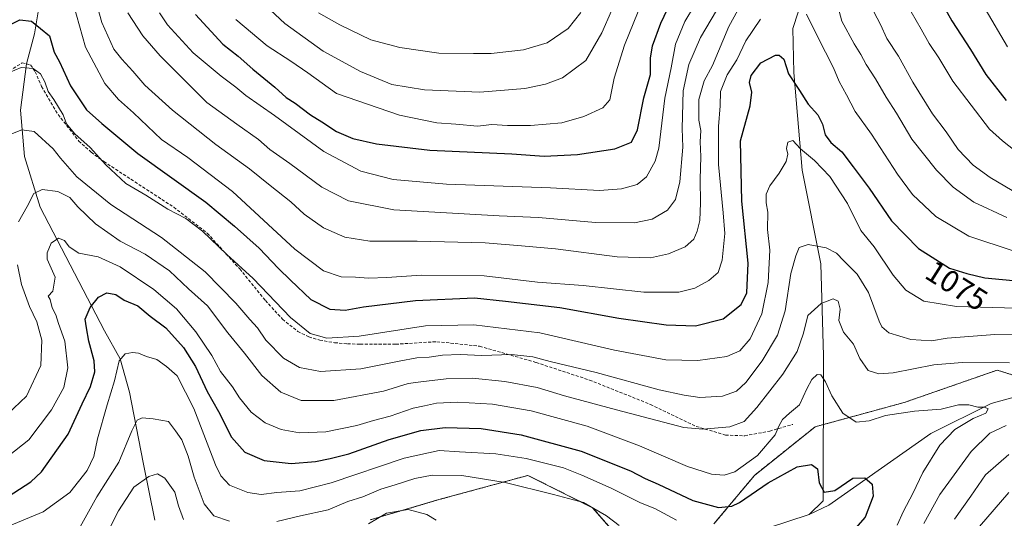
# Model space of a CAD drawing. Units: metres. Extents: x 668737 to 672182, y 4735122 to 4737520.
# Drawn here: x 671308 to 671627, y 4736612 to 4736773 of the extents above; entities that cross this region are included whole.
import ezdxf
from ezdxf.enums import TextEntityAlignment as Align

# ---------------------------------------------------------------- set-up
doc = ezdxf.new("R2010")
doc.units = ezdxf.units.M
doc.header["$MEASUREMENT"] = 0
doc.linetypes.add('TRAZOS', pattern=[0.75, 0.5, -0.25])
doc.linetypes.add('TRAZOSX2', pattern=[1.5, 1, -0.5])
for name, color, linetype, lineweight in [('Arbolado forestal', 92, 'TRAZOS', 0), ('Arbolado forestal CxS', 92, 'Continuous', 0), ('Corriente natural lineal', 142, 'Continuous', 13), ('Curva de nivel maestra', 36, 'Continuous', 30), ('Curva de nivel normal', 36, 'Continuous', 0), ('Rótulo de curva de nivel directora', 19, 'Continuous', 0), ('Senda', 19, 'TRAZOSX2', 0)]:
    doc.layers.add(name, color=color, linetype=linetype, lineweight=lineweight)
doc.styles.add('Arial', font='txt', dxfattribs={"height": 0.2})

# ---------------------------------------------------------------- blocks, each defined once
blk = doc.blocks.new('*U157')
at = {"layer": 'Curva de nivel normal', "color": 36, "linetype": 'Continuous', "lineweight": 0}
for points in [[(671325.01, 4736778.05, 1080), (671328.86, 4736764.24, 1080), (671335.09, 4736752.47, 1080), (671339.54, 4736747.25, 1080), (671344.4, 4736743, 1080), (671353.46, 4736734.31, 1080), (671362, 4736728.54, 1080), (671376.49, 4736717.44, 1080), (671396.72, 4736698.77, 1080), (671406.01, 4736691.74, 1080), (671411.72, 4736689.78, 1080), (671416.35, 4736689.68, 1080), (671420.55, 4736689.36, 1080), (671426.57, 4736689.56, 1080), (671437.66, 4736690.38, 1080), (671458.1, 4736690.16, 1080), (671475.38, 4736688.14, 1080), (671490.19, 4736686.99, 1080), (671509.86, 4736684.88, 1080), (671521.19, 4736684.83, 1080), (671526.36, 4736686.18, 1080), (671530.87, 4736688.61, 1080), (671533.86, 4736691.23, 1080), (671535.22, 4736695.21, 1080), (671536.08, 4736703.92, 1080), (671535.5, 4736710.59, 1080), (671534.06, 4736726.26, 1080), (671534.02, 4736738.59, 1080), (671534.52, 4736745.26, 1080), (671534.62, 4736749.92, 1080), (671536.86, 4736755.3, 1080), (671539.95, 4736760.17, 1080), (671542.88, 4736766.28, 1080), (671547.6, 4736773.39, 1080)], [(671562.59, 4736774.96, 1080), (671566.08, 4736767.71, 1080), (671571.26, 4736757.57, 1080), (671573.17, 4736753.19, 1080), (671575.51, 4736748.82, 1080), (671578.29, 4736743.37, 1080), (671583.62, 4736736.03, 1080), (671591.98, 4736723.06, 1080), (671596.86, 4736716.5, 1080), (671604.47, 4736709.35, 1080), (671615.17, 4736703, 1080), (671629.8, 4736698.2, 1080)]]:
    blk.add_polyline3d(points, dxfattribs=at)
blk = doc.blocks.new('*U161')
at = {"layer": 'Curva de nivel normal', "color": 36, "linetype": 'Continuous', "lineweight": 0}
for points in [[(671627.51, 4736709.01, 1085), (671616.75, 4736713.98, 1085), (671610.04, 4736718.86, 1085), (671604.62, 4736724.36, 1085), (671596.63, 4736734.49, 1085), (671591.68, 4736742.84, 1085), (671588.36, 4736748.05, 1085), (671584.95, 4736753.98, 1085), (671581.86, 4736758.61, 1085), (671580.14, 4736761.88, 1085), (671577.99, 4736765.3, 1085), (671574, 4736772.64, 1085), (671571.47, 4736782.08, 1085)], [(671543.24, 4736781.65, 1085), (671537.4, 4736770.94, 1085), (671532.03, 4736758.36, 1085), (671529.4, 4736753.38, 1085), (671527.61, 4736747.26, 1085), (671527.67, 4736740.59, 1085), (671528.34, 4736737.26, 1085), (671528.02, 4736733.59, 1085), (671528.33, 4736728.86, 1085), (671528.05, 4736721.34, 1085), (671528.23, 4736713.86, 1085), (671527.93, 4736708.09, 1085), (671527.15, 4736704.64, 1085), (671525.97, 4736702.01, 1085), (671523.22, 4736699.56, 1085), (671517.8, 4736697.26, 1085), (671511.96, 4736696.02, 1085), (671501.19, 4736696.26, 1085), (671481.2, 4736698.93, 1085), (671470.19, 4736699.92, 1085), (671458.42, 4736700.8, 1085), (671436.34, 4736701.39, 1085), (671421.05, 4736701.44, 1085), (671412.94, 4736702.66, 1085), (671405.99, 4736705.72, 1085), (671399.77, 4736710.16, 1085), (671395.44, 4736714.17, 1085), (671388.66, 4736719.38, 1085), (671382.06, 4736724.78, 1085), (671371.1, 4736732.74, 1085), (671357.08, 4736743.83, 1085), (671348.04, 4736751.92, 1085), (671344.19, 4736756.49, 1085), (671340.6, 4736760.4, 1085), (671338.02, 4736763.62, 1085), (671334.2, 4736772.31, 1085), (671332.05, 4736779.72, 1085)]]:
    blk.add_polyline3d(points, dxfattribs=at)
blk = doc.blocks.new('*U172')
at = {"layer": 'Curva de nivel normal', "color": 36, "linetype": 'Continuous', "lineweight": 0}
for points in [[(671610.53, 4736611.33, 1065), (671615.82, 4736618.76, 1065), (671620.53, 4736625.62, 1065), (671628.1, 4736632.23, 1065)], [(671629.47, 4736671.25, 1065), (671623.59, 4736671.1, 1065), (671608.18, 4736669.91, 1065), (671603.08, 4736669.06, 1065), (671596.36, 4736669.57, 1065), (671589.25, 4736671.64, 1065), (671586.94, 4736673.58, 1065), (671586.04, 4736675.46, 1065), (671582.63, 4736684.71, 1065), (671578.98, 4736690.72, 1065), (671574.63, 4736695, 1065), (671572.24, 4736697.49, 1065), (671568.93, 4736699.18, 1065), (671563.06, 4736700.34, 1065), (671560.17, 4736699.32, 1065), (671559.13, 4736696.59, 1065), (671557.51, 4736690.92, 1065), (671555.65, 4736678.8, 1065), (671553.16, 4736670.96, 1065), (671548.12, 4736662.56, 1065), (671542.86, 4736655.61, 1065), (671539.86, 4736652.8, 1065), (671535.34, 4736651.18, 1065), (671527.92, 4736650.76, 1065), (671522.85, 4736651.48, 1065), (671514.74, 4736653.18, 1065), (671494.38, 4736658.85, 1065), (671479.42, 4736662.42, 1065), (671473.88, 4736663.95, 1065), (671466.95, 4736664.69, 1065), (671457.34, 4736664.29, 1065), (671450.26, 4736664.7, 1065), (671444.53, 4736664.47, 1065), (671440.22, 4736663.78, 1065), (671436.28, 4736663.57, 1065), (671430.55, 4736662.53, 1065), (671418.07, 4736660.01, 1065), (671405, 4736659.17, 1065), (671398.26, 4736660.42, 1065), (671393, 4736663.5, 1065), (671387.28, 4736669.26, 1065), (671384.56, 4736673.3, 1065), (671382.08, 4736676.04, 1065), (671377.63, 4736681.34, 1065), (671367.59, 4736691.47, 1065), (671353.49, 4736702.53, 1065), (671337.08, 4736713.3, 1065), (671326.1, 4736722.28, 1065), (671320.8, 4736728.28, 1065), (671318.39, 4736731.3, 1065), (671312.24, 4736736.94, 1065), (671308.25, 4736737.49, 1065), (671303.61, 4736735.65, 1065)]]:
    blk.add_polyline3d(points, dxfattribs=at)
blk = doc.blocks.new('*U175')
at = {"layer": 'Curva de nivel normal', "color": 36, "linetype": 'Continuous', "lineweight": 0}
blk.add_polyline3d([(671303.76, 4736631.73, 1055), (671310.54, 4736637.05, 1055), (671317.89, 4736646.7, 1055), (671321.86, 4736653.99, 1055), (671323.12, 4736660.38, 1055), (671322.11, 4736668.95, 1055), (671320.16, 4736674.69, 1055), (671319.21, 4736677.53, 1055), (671318.1, 4736679.81, 1055), (671317.36, 4736682.46, 1055), (671316.74, 4736683.61, 1055), (671318.22, 4736685.14, 1055), (671319.07, 4736689.77, 1055), (671316.42, 4736695.6, 1055), (671316.39, 4736697.56, 1055), (671317.75, 4736700.77, 1055), (671320.14, 4736702.35, 1055), (671322.06, 4736701.61, 1055), (671323.56, 4736699.58, 1055), (671326.69, 4736697.55, 1055), (671332.94, 4736696.32, 1055), (671340.13, 4736693.1, 1055), (671350.98, 4736685.75, 1055), (671358.31, 4736679.44, 1055), (671364.64, 4736672.03, 1055), (671369.77, 4736664.33, 1055), (671372.62, 4736659.13, 1055), (671376.5, 4736654.16, 1055), (671378.76, 4736650.65, 1055), (671382.56, 4736646, 1055), (671387.12, 4736642.54, 1055), (671392.26, 4736640.32, 1055), (671398.25, 4736639.32, 1055), (671406.8, 4736639.58, 1055), (671416.84, 4736641.63, 1055), (671422.2, 4736643.3, 1055), (671427.59, 4736644.7, 1055), (671435.01, 4736647.25, 1055), (671438.68, 4736648.01, 1055), (671442.57, 4736648.84, 1055), (671449.38, 4736649.25, 1055), (671460.81, 4736648.53, 1055), (671473.34, 4736646.39, 1055), (671491.4, 4736641.41, 1055), (671508.37, 4736635.1, 1055), (671523.98, 4736628.39, 1055), (671531.79, 4736625.84, 1055), (671535.86, 4736625.5, 1055), (671539.36, 4736626.58, 1055), (671546.64, 4736631.93, 1055), (671552.34, 4736638.6, 1055), (671553.69, 4736641.6, 1055), (671554.79, 4736643.6, 1055), (671557.01, 4736645.6, 1055), (671560.26, 4736648.37, 1055), (671562.64, 4736653.5, 1055), (671564.28, 4736656.5, 1055), (671566, 4736658.15, 1055), (671567.21, 4736658.1, 1055), (671568.69, 4736655.75, 1055), (671570.72, 4736651.26, 1055), (671574.32, 4736645.68, 1055), (671578.59, 4736642.76, 1055), (671582.81, 4736643.17, 1055), (671588.18, 4736644.93, 1055), (671597.49, 4736646.26, 1055), (671606.16, 4736646.91, 1055), (671611.83, 4736648.31, 1055), (671615.13, 4736648.33, 1055), (671618.04, 4736647.54, 1055), (671620.25, 4736647.61, 1055), (671621.44, 4736647.01, 1055), (671620.63, 4736645.65, 1055), (671616.51, 4736643.88, 1055), (671610.63, 4736640.38, 1055), (671605.73, 4736635.3, 1055), (671600.21, 4736626.41, 1055), (671596.95, 4736619.6, 1055), (671594.02, 4736613.93, 1055), (671591.9, 4736609.39, 1055)], dxfattribs=at)
blk = doc.blocks.new('*U191')
at = {"layer": 'Curva de nivel normal', "color": 36, "linetype": 'Continuous', "lineweight": 0}
for points in [[(671627.66, 4736764.41, 1105), (671620.48, 4736776.72, 1105)], [(671509.33, 4736779.32, 1105), (671503.5, 4736764.86, 1105), (671500.22, 4736754.17, 1105), (671498.76, 4736747.22, 1105), (671496.55, 4736744.61, 1105), (671490.42, 4736741.8, 1105), (671483.19, 4736739.75, 1105), (671473.06, 4736738.9, 1105), (671465.65, 4736738.9, 1105), (671460.5, 4736739.17, 1105), (671455.94, 4736738.64, 1105), (671448.93, 4736739.32, 1105), (671442.69, 4736739.74, 1105), (671430.66, 4736742.21, 1105), (671410.2, 4736749.2, 1105), (671400.93, 4736755.94, 1105), (671395.39, 4736759.78, 1105), (671387.74, 4736764.71, 1105), (671377.55, 4736773.24, 1105)]]:
    blk.add_polyline3d(points, dxfattribs=at)
blk = doc.blocks.new('*U192')
at = {"layer": 'Curva de nivel normal', "color": 36, "linetype": 'Continuous', "lineweight": 0}
for points in [[(671630.19, 4736730.66, 1095), (671626.04, 4736733.92, 1095), (671621.85, 4736737.74, 1095), (671609.99, 4736753.2, 1095), (671605.44, 4736760.8, 1095), (671602.24, 4736765.45, 1095), (671599.74, 4736770.11, 1095), (671594.86, 4736778.5, 1095)], [(671529.41, 4736783.09, 1095), (671523.12, 4736772.58, 1095), (671520.03, 4736765.25, 1095), (671518.63, 4736757.62, 1095), (671516.62, 4736747.7, 1095), (671514.69, 4736731.53, 1095), (671513.47, 4736727.36, 1095), (671510.72, 4736722.25, 1095), (671507.61, 4736719.71, 1095), (671502.54, 4736718.3, 1095), (671495.41, 4736717.81, 1095), (671479.58, 4736718.65, 1095), (671445.9, 4736719.89, 1095), (671428.58, 4736721.37, 1095), (671418.09, 4736724.1, 1095), (671406.11, 4736730.5, 1095), (671390.12, 4736742.17, 1095), (671380.86, 4736748.58, 1095), (671377.56, 4736751.27, 1095), (671372.82, 4736754.82, 1095), (671363.8, 4736762.47, 1095), (671355.45, 4736771.5, 1095), (671352.87, 4736775.36, 1095)]]:
    blk.add_polyline3d(points, dxfattribs=at)
blk = doc.blocks.new('*U205')
at = {"layer": 'Curva de nivel normal', "color": 36, "linetype": 'Continuous', "lineweight": 0}
blk.add_polyline3d([(671489.37, 4736775.45, 1115), (671485.28, 4736770.27, 1115), (671478.5, 4736765.67, 1115), (671470.81, 4736763.43, 1115), (671460.32, 4736762.17, 1115), (671454.62, 4736762.16, 1115), (671443.38, 4736762.36, 1115), (671430.75, 4736764.2, 1115), (671421.3, 4736766.68, 1115), (671411.33, 4736771.47, 1115), (671404.39, 4736775.36, 1115)], dxfattribs=at)
blk = doc.blocks.new('*U206')
at = {"layer": 'Curva de nivel normal', "color": 36, "linetype": 'Continuous', "lineweight": 0}
for points in [[(671631.61, 4736716.36, 1090), (671622.11, 4736721.98, 1090), (671616.56, 4736726, 1090), (671611.73, 4736731.14, 1090), (671607.78, 4736736.85, 1090), (671603.35, 4736742.7, 1090), (671597.05, 4736752.92, 1090), (671592.33, 4736761.38, 1090), (671588.62, 4736767.11, 1090), (671586.48, 4736771.57, 1090), (671582.2, 4736779.93, 1090)], [(671533.39, 4736776.13, 1090), (671528.15, 4736767.42, 1090), (671524.45, 4736758.61, 1090), (671522.56, 4736750.1, 1090), (671522.23, 4736737.92, 1090), (671522.46, 4736731.81, 1090), (671521.51, 4736720.66, 1090), (671520.08, 4736714.89, 1090), (671517.52, 4736711.46, 1090), (671512.52, 4736708.5, 1090), (671506.76, 4736707.32, 1090), (671494.12, 4736707.44, 1090), (671475.73, 4736709.04, 1090), (671462.88, 4736709.58, 1090), (671428.78, 4736711.58, 1090), (671414.1, 4736714.42, 1090), (671405.47, 4736718.88, 1090), (671395.12, 4736726.57, 1090), (671388.62, 4736731.08, 1090), (671384.93, 4736734.39, 1090), (671377.91, 4736739.26, 1090), (671368.21, 4736746.36, 1090), (671353.01, 4736761.47, 1090), (671347.4, 4736767.94, 1090), (671342.53, 4736775.43, 1090)]]:
    blk.add_polyline3d(points, dxfattribs=at)
blk = doc.blocks.new('*U211')
at = {"layer": 'Curva de nivel normal', "color": 36, "linetype": 'Continuous', "lineweight": 0}
blk.add_polyline3d([(671499.34, 4736776.07, 1110), (671496.22, 4736768.9, 1110), (671491.06, 4736759.92, 1110), (671483.46, 4736754.37, 1110), (671477.96, 4736752.31, 1110), (671471.3, 4736750.89, 1110), (671456.64, 4736749.7, 1110), (671438.69, 4736750.41, 1110), (671428.15, 4736752.21, 1110), (671417.96, 4736756.35, 1110), (671405.94, 4736762.99, 1110), (671393.43, 4736771.89, 1110), (671377.76, 4736786.68, 1110)], dxfattribs=at)
blk = doc.blocks.new('*U224')
at = {"layer": 'Curva de nivel normal', "color": 36, "linetype": 'Continuous', "lineweight": 0}
for points in [[(671303.85, 4736755.97, 1070), (671308.05, 4736757.7, 1070), (671311.88, 4736757.37, 1070), (671314.26, 4736755.64, 1070), (671315.69, 4736753.01, 1070), (671316.72, 4736749.94, 1070), (671318.61, 4736747.28, 1070), (671321.57, 4736742.34, 1070), (671322.73, 4736739.38, 1070), (671325.43, 4736736.13, 1070), (671330.34, 4736731.72, 1070), (671335.41, 4736726.13, 1070), (671341.88, 4736720.12, 1070), (671348.46, 4736716.28, 1070), (671355.56, 4736711.8, 1070), (671361.34, 4736708.75, 1070), (671366.77, 4736704.6, 1070), (671374.62, 4736697.03, 1070), (671383.25, 4736689.31, 1070), (671395.3, 4736676.7, 1070), (671401.68, 4736671.41, 1070), (671407.12, 4736669.96, 1070), (671417.53, 4736670.61, 1070), (671439.07, 4736673.92, 1070), (671454.74, 4736674.27, 1070), (671476.14, 4736671.71, 1070), (671500.34, 4736666.09, 1070), (671516.98, 4736662.97, 1070), (671527.37, 4736662.68, 1070), (671536.75, 4736664.04, 1070), (671540.92, 4736665.89, 1070), (671544.33, 4736669.78, 1070), (671548.02, 4736677.83, 1070), (671550.11, 4736688.01, 1070), (671550.6, 4736698.5, 1070), (671549.86, 4736705.13, 1070), (671549.96, 4736710.81, 1070), (671549.47, 4736713.79, 1070), (671549.5, 4736716.6, 1070), (671550.68, 4736719.34, 1070), (671553.71, 4736723.48, 1070), (671555.93, 4736727.26, 1070), (671556.54, 4736729.54, 1070), (671556.1, 4736731.42, 1070), (671556.47, 4736733.44, 1070), (671558.16, 4736733.99, 1070), (671560.59, 4736731.36, 1070), (671565.09, 4736727.5, 1070), (671570.07, 4736722.32, 1070), (671575.83, 4736713.58, 1070), (671580.14, 4736704.88, 1070), (671584.42, 4736699.5, 1070), (671590.62, 4736690.36, 1070), (671594.72, 4736685.47, 1070), (671600.57, 4736681.98, 1070), (671611.13, 4736680.21, 1070), (671630.6, 4736679.68, 1070)], [(671628.06, 4736619.89, 1070), (671618.57, 4736608.93, 1070)]]:
    blk.add_polyline3d(points, dxfattribs=at)
blk = doc.blocks.new('*U236')
at = {"layer": 'Curva de nivel maestra', "color": 36, "linetype": 'Continuous', "lineweight": 30}
blk.add_polyline3d([(671302.16, 4736770.39, 1075), (671307.56, 4736773.14, 1075), (671311.34, 4736772.7, 1075), (671317.24, 4736767.95, 1075), (671318.67, 4736762.61, 1075), (671320.45, 4736759.52, 1075), (671324.01, 4736751.71, 1075), (671329.18, 4736744, 1075), (671334.13, 4736739.51, 1075), (671345.77, 4736729.82, 1075), (671367.85, 4736714.08, 1075), (671377.12, 4736706.23, 1075), (671385.17, 4736699.11, 1075), (671391.38, 4736692.55, 1075), (671395.34, 4736688.75, 1075), (671401.91, 4736682.52, 1075), (671408.07, 4736679.38, 1075), (671413.03, 4736678.99, 1075), (671419.01, 4736680.06, 1075), (671435.82, 4736682.21, 1075), (671454.94, 4736683.07, 1075), (671464.96, 4736681.96, 1075), (671482.64, 4736679.86, 1075), (671501.69, 4736676.42, 1075), (671517.07, 4736674.24, 1075), (671526.58, 4736674, 1075), (671535.52, 4736676.18, 1075), (671541.36, 4736680.89, 1075), (671543.25, 4736684.62, 1075), (671543.68, 4736694.24, 1075), (671541.6, 4736714.34, 1075), (671541.19, 4736733.92, 1075), (671544.28, 4736745.21, 1075), (671544.84, 4736749.68, 1075), (671544.06, 4736752.79, 1075), (671544.65, 4736755.1, 1075), (671547.75, 4736759.19, 1075), (671552.44, 4736761.66, 1075), (671553.67, 4736761.68, 1075), (671555.23, 4736760.35, 1075), (671556.65, 4736755.58, 1075), (671560.22, 4736750.24, 1075), (671563.08, 4736745.76, 1075), (671566.26, 4736742.29, 1075), (671567.77, 4736739.35, 1075), (671568.63, 4736735.9, 1075), (671570.46, 4736733.36, 1075), (671574.02, 4736730.36, 1075), (671577.67, 4736725.46, 1075), (671582.82, 4736718.56, 1075), (671590.1, 4736708.01, 1075), (671598.82, 4736699.04, 1075), (671608.85, 4736692.67, 1075), (671614.51, 4736690.87, 1075), (671620.34, 4736689.5, 1075), (671631.75, 4736688.45, 1075)], dxfattribs=at)
blk = doc.blocks.new('*U245')
at = {"layer": 'Curva de nivel maestra', "color": 36, "linetype": 'Continuous', "lineweight": 30}
for points in [[(671364.47, 4736774.86, 1100), (671373.34, 4736765.22, 1100), (671378.33, 4736761.37, 1100), (671383.08, 4736757.12, 1100), (671390.26, 4736751.34, 1100), (671393.93, 4736747.98, 1100), (671396.86, 4736746.08, 1100), (671401.79, 4736742.38, 1100), (671405.49, 4736740.04, 1100), (671410.18, 4736736.91, 1100), (671415.45, 4736734.67, 1100), (671423.16, 4736732.89, 1100), (671440.45, 4736730.85, 1100), (671467.03, 4736729.65, 1100), (671477.46, 4736728.93, 1100), (671488.27, 4736729.46, 1100), (671500.46, 4736731.27, 1100), (671505.78, 4736733.46, 1100), (671507.8, 4736737.47, 1100), (671509.78, 4736747.86, 1100), (671511.94, 4736755.43, 1100), (671512, 4736760.68, 1100), (671512.63, 4736764.72, 1100), (671515.37, 4736772.04, 1100), (671518.68, 4736779.11, 1100)], [(671602.55, 4736785.62, 1100), (671609.64, 4736772.75, 1100), (671615.69, 4736763.56, 1100), (671620.7, 4736755.42, 1100), (671627.21, 4736746.94, 1100)]]:
    blk.add_polyline3d(points, dxfattribs=at)
blk = doc.blocks.new('*U250')
at = {"layer": 'Curva de nivel maestra', "color": 36, "linetype": 'Continuous', "lineweight": 30}
blk.add_polyline3d([(671303.76, 4736618.64, 1050), (671311.18, 4736623.39, 1050), (671314.59, 4736626.63, 1050), (671323.26, 4736638.79, 1050), (671327.8, 4736648.66, 1050), (671330.52, 4736654.31, 1050), (671331.87, 4736659.03, 1050), (671331.72, 4736662.6, 1050), (671329.94, 4736668.93, 1050), (671329.23, 4736673.29, 1050), (671328.74, 4736676.08, 1050), (671330.38, 4736679.88, 1050), (671333.11, 4736683.22, 1050), (671335.77, 4736684.64, 1050), (671338.74, 4736684.12, 1050), (671341.38, 4736682.3, 1050), (671345.87, 4736680.38, 1050), (671349.87, 4736677.13, 1050), (671354.9, 4736673.28, 1050), (671360.6, 4736666.96, 1050), (671364.54, 4736660.79, 1050), (671368.33, 4736652.68, 1050), (671371.98, 4736646.23, 1050), (671376.14, 4736637.84, 1050), (671380.54, 4736632.95, 1050), (671386.78, 4736630.29, 1050), (671395.51, 4736629.34, 1050), (671403.44, 4736629.93, 1050), (671408.2, 4736630.98, 1050), (671414.21, 4736632.48, 1050), (671427.23, 4736637.06, 1050), (671437.54, 4736640.01, 1050), (671445.43, 4736641.04, 1050), (671457.1, 4736640.72, 1050), (671470.08, 4736638.61, 1050), (671489.52, 4736633.28, 1050), (671505.52, 4736626.9, 1050), (671510.22, 4736624.44, 1050), (671514.44, 4736622.62, 1050), (671525.75, 4736617.32, 1050), (671533.99, 4736615.02, 1050), (671538.38, 4736615.51, 1050), (671540.85, 4736616.64, 1050), (671550.16, 4736623.11, 1050), (671559.51, 4736628.23, 1050), (671564.13, 4736629.05, 1050), (671566.11, 4736627.6, 1050), (671566.66, 4736623.08, 1050), (671568.24, 4736620.02, 1050), (671571.75, 4736620.59, 1050), (671577.6, 4736624.55, 1050), (671581.39, 4736624.67, 1050), (671583.81, 4736622.58, 1050), (671584.16, 4736618.79, 1050), (671581.57, 4736611.88, 1050), (671576.17, 4736605.74, 1050)], dxfattribs=at)

msp = doc.modelspace()

# ---------------------------------------------------------------- linework, layer by layer
at = {"layer": 'Arbolado forestal', "color": 92, "linetype": 'TRAZOS', "lineweight": 0}
for points in [[(671532.55, 4736609.74, 1047.08), (671545.66, 4736625.48, 1052.27), (671565.32, 4736641.22, 1052.23), (671567.99, 4736641.95, 1052.3), (671594.16, 4736649.09, 1055.74), (671624.31, 4736659.58, 1058.78), (671641.35, 4736654.33, 1058.13)], [(671421.14, 4736611.06, 1035.15), (671443.42, 4736617.61, 1036.27), (671472.26, 4736625.48, 1041.74), (671493.23, 4736614.99, 1039.68), (671500.86, 4736606.27, 1040.14)]]:
    msp.add_polyline3d(points, dxfattribs=at)
at = {"layer": 'Arbolado forestal CxS', "color": 92, "linetype": 'Continuous', "lineweight": 0}
for points in [[(671532.55, 4736609.74, 1047.08), (671545.66, 4736625.48, 1052.27), (671565.33, 4736641.22, 1052.23), (671594.16, 4736649.09, 1055.74), (671624.31, 4736659.58, 1058.78), (671641.35, 4736654.33, 1058.13)], [(671641.35, 4736654.33, 1058.13), (671624.31, 4736659.58, 1058.78), (671594.16, 4736649.09, 1055.74), (671565.33, 4736641.22, 1052.23), (671545.66, 4736625.48, 1052.27), (671532.55, 4736609.74, 1047.08)], [(671421.14, 4736611.06, 1035.15), (671443.42, 4736617.61, 1036.27), (671472.26, 4736625.48, 1041.74), (671493.23, 4736614.99, 1039.68), (671502.41, 4736604.5, 1040.27)], [(671502.41, 4736604.5, 1040.27), (671493.23, 4736614.99, 1039.68), (671472.26, 4736625.48, 1041.74), (671443.42, 4736617.61, 1036.27), (671421.14, 4736611.06, 1035.15)]]:
    msp.add_polyline3d(points, dxfattribs=at)
at = {"layer": 'Corriente natural lineal', "color": 142, "linetype": 'Continuous', "lineweight": 13}
for points in [[(671600.29, 4736969.75, 1131.31), (671602.15, 4736948.68, 1121.43), (671601.61, 4736934.49, 1116.67), (671596.98, 4736912.01, 1110.51), (671592.02, 4736900.23, 1107.34), (671587.71, 4736874.45, 1101.43), (671583.83, 4736865.24, 1098.66), (671575.88, 4736835.18, 1091.12), (671567.42, 4736807.89, 1086.41), (671563.52, 4736787, 1082.66), (671558.08, 4736770.33, 1077.43), (671558.39, 4736756.02, 1075.65), (671561.12, 4736724.4, 1068.76), (671567.14, 4736694.09, 1064.43), (671568.04, 4736664.19, 1056.03), (671567.94, 4736617.28, 1049.03), (671563.38, 4736612.81, 1046.71)], [(671314.24, 4736780.4, 1076.7), (671312.32, 4736768.54, 1073.79), (671309.77, 4736758.83, 1070.23), (671307.74, 4736743.88, 1066.81), (671309.09, 4736728.79, 1061.86), (671314.14, 4736712.43, 1058.47), (671335.04, 4736672.37, 1048.02), (671340.06, 4736663.21, 1045.09), (671343.14, 4736652.43, 1043.21), (671347.54, 4736629.61, 1036.66), (671351.38, 4736610.94, 1031.5)], [(671667.71, 4736661.35, 1061.89), (671622.37, 4736648.82, 1055.72), (671602.8, 4736639.1, 1053.24), (671569.73, 4736615.77, 1048.44), (671563.38, 4736612.81, 1046.71)], [(671563.38, 4736612.81, 1046.71), (671543.26, 4736606.21, 1044.62), (671521.83, 4736604.09, 1041.88), (671504.39, 4736606.1, 1040.27), (671470.47, 4736607.74, 1035.67), (671454.91, 4736605.91, 1035.21), (671441.76, 4736601.67, 1033.34), (671421.19, 4736593.13, 1030.66), (671395.57, 4736580.46, 1028.09), (671352.82, 4736559, 1020.47), (671348.75, 4736557.81, 1020.19)]]:
    msp.add_polyline3d(points, dxfattribs=at)
at = {"layer": 'Curva de nivel normal', "color": 36, "linetype": 'Continuous', "lineweight": 0}
for points in [[(671307.1, 4736707.67, 1060), (671309.91, 4736712.61, 1060), (671312.08, 4736716.87, 1060), (671314.84, 4736718.13, 1060), (671319.86, 4736717.52, 1060), (671323.74, 4736715.49, 1060), (671326.42, 4736712.47, 1060), (671332.09, 4736707.02, 1060), (671340.11, 4736701.35, 1060), (671348.23, 4736697.16, 1060), (671356.03, 4736691.74, 1060), (671362.25, 4736685.96, 1060), (671368.39, 4736680.44, 1060), (671374.98, 4736671.7, 1060), (671380.37, 4736665.1, 1060), (671386.01, 4736657.8, 1060), (671392.15, 4736652.43, 1060), (671398.77, 4736649.74, 1060), (671409.38, 4736649.74, 1060), (671425.39, 4736652.81, 1060), (671433.44, 4736655.22, 1060), (671437.53, 4736655.77, 1060), (671445.8, 4736656.81, 1060), (671454.34, 4736656.99, 1060), (671464.78, 4736655.92, 1060), (671475.26, 4736653.96, 1060), (671484.08, 4736651.28, 1060), (671500.96, 4736646.68, 1060), (671522.75, 4736641, 1060), (671528.91, 4736640.48, 1060), (671537.66, 4736641.2, 1060), (671542.3, 4736642.92, 1060), (671546.49, 4736647.44, 1060), (671554.83, 4736658.27, 1060), (671559.49, 4736665.6, 1060), (671561.6, 4736671.62, 1060), (671563.02, 4736677.34, 1060), (671567.31, 4736681.2, 1060), (671571.19, 4736682.71, 1060), (671572.79, 4736681.94, 1060), (671573.4, 4736679.37, 1060), (671573.05, 4736675.63, 1060), (671574.58, 4736671.84, 1060), (671577.78, 4736668.02, 1060), (671579.84, 4736663.38, 1060), (671582.5, 4736659.42, 1060), (671586.02, 4736658.39, 1060), (671590.6, 4736658.74, 1060), (671603.84, 4736661.26, 1060), (671612.98, 4736662.02, 1060), (671628.38, 4736661.93, 1060)], [(671301.5, 4736643.34, 1060), (671309.78, 4736651.17, 1060), (671314.34, 4736661.06, 1060), (671314.72, 4736669.27, 1060), (671313.06, 4736675.26, 1060), (671310.76, 4736680.26, 1060), (671308.14, 4736687.3, 1060), (671306.81, 4736693.76, 1060)], [(671520.43, 4736610.96, 1045), (671513.36, 4736614.77, 1045), (671508.69, 4736616.58, 1045), (671499.27, 4736621.34, 1045), (671489.69, 4736625.56, 1045), (671483.76, 4736627.9, 1045), (671471.66, 4736631, 1045), (671461.83, 4736632.46, 1045), (671450.02, 4736633.1, 1045), (671443.53, 4736633.55, 1045), (671432.16, 4736631.1, 1045), (671408.47, 4736623.08, 1045), (671398.3, 4736620.44, 1045), (671390.89, 4736619.9, 1045), (671385.82, 4736619.28, 1045), (671381.52, 4736619.91, 1045), (671375.55, 4736622.27, 1045), (671372.67, 4736625.36, 1045), (671371.03, 4736628.89, 1045), (671363.96, 4736647.14, 1045), (671358.56, 4736657.7, 1045), (671355.11, 4736660.74, 1045), (671351.93, 4736662.99, 1045), (671348.6, 4736663.99, 1045), (671346.06, 4736665.08, 1045), (671344.08, 4736665.32, 1045), (671341.76, 4736664.89, 1045), (671339.73, 4736662.56, 1045), (671338.28, 4736656.13, 1045), (671335.84, 4736648.32, 1045), (671332.73, 4736637.27, 1045), (671331.54, 4736631.64, 1045), (671329.45, 4736627.07, 1045), (671323.81, 4736619.94, 1045), (671315.19, 4736613.64, 1045), (671302.42, 4736608.42, 1045)], [(671375.54, 4736610.59, 1040), (671370.43, 4736612.32, 1040), (671367.33, 4736616.25, 1040), (671364.04, 4736624.85, 1040), (671362.16, 4736631.69, 1040), (671360.04, 4736636.96, 1040), (671358.06, 4736639.93, 1040), (671355.8, 4736642.94, 1040), (671350.77, 4736643.75, 1040), (671347.27, 4736644.1, 1040), (671345.58, 4736643.39, 1040), (671343.88, 4736639.93, 1040), (671339.65, 4736629.81, 1040), (671332.56, 4736618.54, 1040), (671326.54, 4736607.78, 1040)], [(671627.28, 4736641.6, 1060), (671621.96, 4736639.15, 1060), (671615.88, 4736633.25, 1060), (671605.77, 4736619.27, 1060), (671600.59, 4736609.93, 1060)], [(671333.06, 4736601.27, 1035), (671339.5, 4736614.03, 1035), (671344.49, 4736621.65, 1035), (671349.4, 4736625.12, 1035), (671352.17, 4736625.95, 1035), (671354.57, 4736624.57, 1035), (671357.76, 4736620, 1035), (671359.01, 4736615.63, 1035), (671360.64, 4736611.22, 1035)], [(671501.82, 4736609.27, 1040), (671497.69, 4736612.39, 1040), (671490.26, 4736616.66, 1040), (671480.52, 4736619.27, 1040), (671464.86, 4736623.16, 1040), (671450.87, 4736625.44, 1040), (671441.2, 4736625.5, 1040), (671435.59, 4736624.5, 1040), (671429.27, 4736622.37, 1040), (671424.63, 4736621.05, 1040), (671418.71, 4736618.48, 1040), (671413.87, 4736616.97, 1040), (671407.53, 4736614.3, 1040), (671398.53, 4736612.36, 1040), (671390.87, 4736610.54, 1040)], [(671420.59, 4736609.74, 1035), (671426.44, 4736613.2, 1035), (671433.47, 4736614.42, 1035), (671439.44, 4736612.84, 1035), (671442.46, 4736610.97, 1035)]]:
    msp.add_polyline3d(points, dxfattribs=at)
at = {"layer": 'Senda', "color": 19, "linetype": 'TRAZOSX2', "lineweight": 0}
msp.add_polyline3d([(671304.18, 4736756.59, 1069.84), (671308.34, 4736759.17, 1070.39), (671309.77, 4736758.83, 1070.23), (671311.08, 4736758.51, 1070.07), (671312.58, 4736756.29, 1070.12), (671314.6, 4736751.5, 1069.58), (671319.98, 4736742.42, 1069.38), (671326.67, 4736733.84, 1069.76), (671330.71, 4736730.2, 1069.8), (671334.8, 4736727.18, 1069.98), (671357.46, 4736712.4, 1070.17), (671368.34, 4736703.96, 1070.43), (671378.85, 4736692.37, 1069.53), (671387.18, 4736682.14, 1069.07), (671392.72, 4736676.07, 1069.02), (671397.67, 4736672.15, 1069.31), (671401.26, 4736670.39, 1069.67), (671404.77, 4736669.32, 1069.51), (671409.6, 4736668.48, 1069.03), (671413.8, 4736668.12, 1068.73), (671417.86, 4736667.97, 1068.44), (671429.39, 4736667.99, 1067.37), (671442.73, 4736668.81, 1066.89), (671456.6, 4736667.33, 1065.78), (671474.92, 4736662.07, 1064.44), (671492.2, 4736656.38, 1063.75), (671511.95, 4736648.48, 1062.53), (671526.74, 4736641.35, 1060.61), (671536.28, 4736638.55, 1059.09), (671542.51, 4736638.29, 1057.85), (671550.6, 4736639.81, 1055.7), (671558.11, 4736642.01, 1053.89)], dxfattribs=at)

# ---------------------------------------------------------------- block references
at = {"layer": 'Curva de nivel maestra', "color": 36, "linetype": 'Continuous', "lineweight": 30}
for name in ['*U250', '*U236', '*U245']:
    msp.add_blockref(name, (0, 0), dxfattribs=at)
at = {"layer": 'Curva de nivel normal', "color": 36, "linetype": 'Continuous', "lineweight": 0}
for name in ['*U175', '*U172', '*U224', '*U157', '*U161', '*U206', '*U192', '*U191', '*U211', '*U205']:
    msp.add_blockref(name, (0, 0), dxfattribs=at)

# ---------------------------------------------------------------- texts
at = {"layer": 'Rótulo de curva de nivel directora', "color": 19, "linetype": 'Continuous', "lineweight": 0, "style": 'Arial'}
msp.add_text('1075', height=7, rotation=-32.4194, dxfattribs=at).set_placement((671611.2, 4736687), align=Align.MIDDLE_CENTER)

doc.saveas('drawing.dxf')
